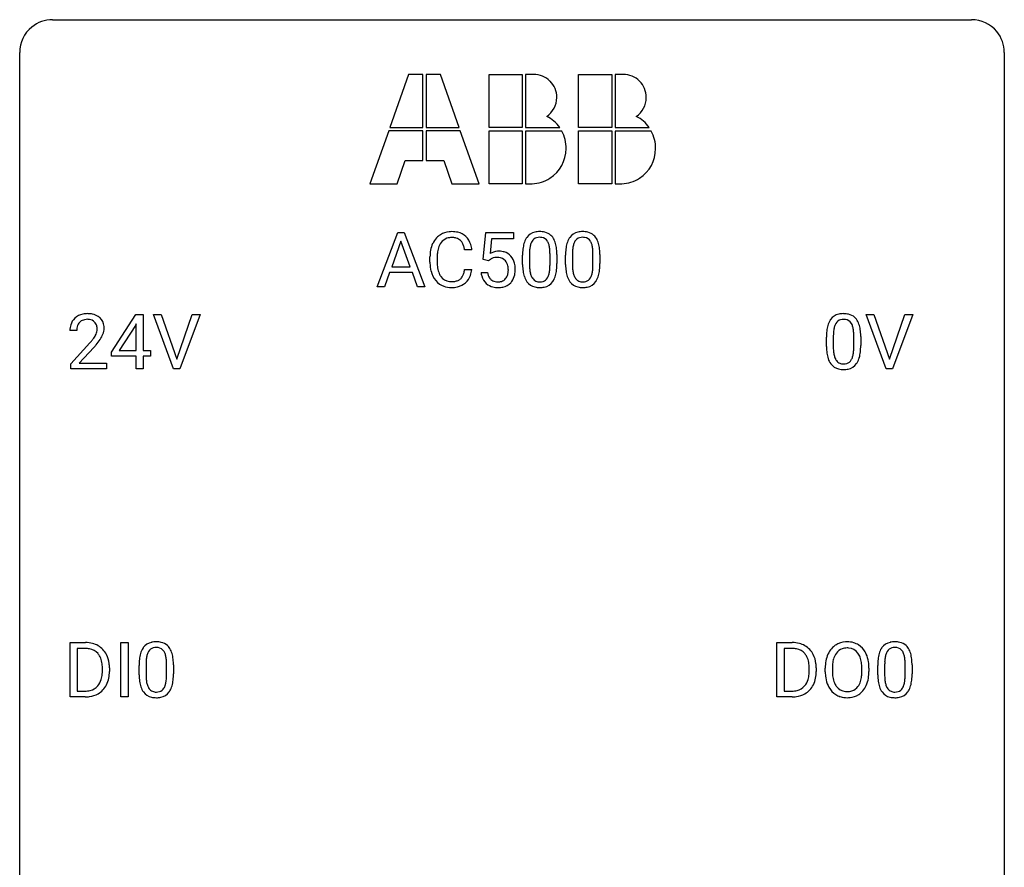
# Model space of a CAD drawing. Extents: x 2.8 to 26.6, y -2.8 to 76.6.
# Drawn here: x 2.8 to 26.6, y 56.1 to 76.6 of the extents above; entities that cross this region are included whole.
import ezdxf

# ---------------------------------------------------------------- set-up
doc = ezdxf.new("R2010")
doc.units = 0
doc.layers.add('DEFAULT_255_1_388', color=255, linetype='CONTINUOUS')
doc.layers.add('DEFAULT_255_2_778', color=255, linetype='CONTINUOUS')

msp = doc.modelspace()

# ---------------------------------------------------------------- linework, layer by layer
at = {"layer": 'DEFAULT_255_1_388'}
for p, q in [((11.421, 70.136), (11.924, 71.452)), ((11.924, 71.452), (12.076, 71.452)), ((12.076, 71.452), (12.579, 70.136)), ((13.984, 70.796), (14.051, 71.452)), ((14.051, 71.452), (14.725, 71.452)), ((14.725, 71.452), (14.725, 71.297)), ((12, 71.238), (11.777, 70.622)), ((12.224, 70.622), (12, 71.238)), ((14.193, 71.297), (14.153, 70.939)), ((14.725, 71.297), (14.193, 71.297)), ((13.714, 71.029), (13.539, 71.029)), ((12.701, 70.733), (12.701, 70.859)), ((12.875, 70.855), (12.875, 70.727)), ((14.118, 70.762), (13.984, 70.796)), ((14.162, 70.798), (14.118, 70.762)), ((14.941, 70.675), (14.941, 70.898)), ((15.108, 70.939), (15.108, 70.671)), ((15.604, 70.652), (15.604, 70.926)), ((15.771, 70.914), (15.771, 70.697)), ((15.98, 70.675), (15.98, 70.898)), ((16.147, 70.939), (16.147, 70.671)), ((16.643, 70.652), (16.643, 70.926)), ((16.81, 70.914), (16.81, 70.697)), ((11.777, 70.622), (12.224, 70.622)), ((13.539, 70.554), (13.714, 70.554)), ((11.724, 70.48), (11.6, 70.136)), ((12.275, 70.48), (11.724, 70.48)), ((12.401, 70.136), (12.275, 70.48)), ((13.937, 70.482), (14.095, 70.482)), ((11.6, 70.136), (11.421, 70.136)), ((12.579, 70.136), (12.401, 70.136)), ((4.997, 68.556), (5.586, 69.467)), ((5.586, 69.467), (5.764, 69.467)), ((5.764, 69.467), (5.764, 68.594)), ((6.5, 68.152), (6.013, 69.467)), ((6.013, 69.467), (6.202, 69.467)), ((6.202, 69.467), (6.576, 68.382)), ((6.576, 68.382), (6.952, 69.467)), ((7.142, 69.467), (6.654, 68.152)), ((6.952, 69.467), (7.142, 69.467)), ((23.736, 68.152), (23.249, 69.467)), ((23.249, 69.467), (23.438, 69.467)), ((23.438, 69.467), (23.812, 68.382)), ((23.812, 68.382), (24.188, 69.467)), ((24.378, 69.467), (23.89, 68.152)), ((24.188, 69.467), (24.378, 69.467)), ((4.161, 69.08), (3.994, 69.08)), ((5.576, 69.203), (5.186, 68.594)), ((5.596, 69.239), (5.576, 69.203)), ((5.596, 68.594), (5.596, 69.239)), ((22.289, 68.69), (22.289, 68.914)), ((22.456, 68.954), (22.456, 68.687)), ((22.952, 68.668), (22.952, 68.942)), ((23.119, 68.93), (23.119, 68.713)), ((4.019, 68.272), (4.474, 68.778)), ((4.573, 68.671), (4.22, 68.288)), ((5.186, 68.594), (5.596, 68.594)), ((5.764, 68.594), (5.946, 68.594)), ((5.946, 68.594), (5.946, 68.457)), ((4.997, 68.457), (4.997, 68.556)), ((5.596, 68.457), (4.997, 68.457)), ((5.596, 68.152), (5.596, 68.457)), ((5.946, 68.457), (5.764, 68.457)), ((5.764, 68.457), (5.764, 68.152)), ((4.019, 68.152), (4.019, 68.272)), ((4.881, 68.152), (4.019, 68.152)), ((4.22, 68.288), (4.881, 68.288)), ((4.881, 68.288), (4.881, 68.152)), ((5.764, 68.152), (5.596, 68.152)), ((6.654, 68.152), (6.5, 68.152)), ((23.89, 68.152), (23.736, 68.152)), ((3.999, 60.214), (3.999, 61.53)), ((3.999, 61.53), (4.37, 61.53)), ((5.225, 60.214), (5.225, 61.53)), ((5.225, 61.53), (5.399, 61.53)), ((5.399, 61.53), (5.399, 60.214)), ((21.093, 60.214), (21.093, 61.53)), ((21.093, 61.53), (21.464, 61.53)), ((4.375, 61.387), (4.172, 61.387)), ((4.172, 61.387), (4.172, 60.356)), ((21.469, 61.387), (21.266, 61.387)), ((21.266, 61.387), (21.266, 60.356)), ((5.667, 60.753), (5.667, 60.976)), ((5.834, 61.017), (5.834, 60.749)), ((6.33, 60.73), (6.33, 61.004)), ((6.497, 60.992), (6.497, 60.776)), ((23.53, 60.753), (23.53, 60.976)), ((23.697, 61.017), (23.697, 60.749)), ((24.193, 60.73), (24.193, 61.004)), ((24.36, 60.992), (24.36, 60.776)), ((4.779, 60.836), (4.779, 60.913)), ((4.95, 60.916), (4.95, 60.832)), ((21.873, 60.836), (21.873, 60.913)), ((22.044, 60.916), (22.044, 60.832)), ((22.26, 60.818), (22.26, 60.913)), ((22.433, 60.926), (22.433, 60.83)), ((23.146, 60.817), (23.146, 60.915)), ((23.318, 60.913), (23.318, 60.83)), ((4.172, 60.356), (4.355, 60.356)), ((21.266, 60.356), (21.449, 60.356)), ((4.363, 60.214), (3.999, 60.214)), ((5.399, 60.214), (5.225, 60.214)), ((21.457, 60.214), (21.093, 60.214))]:
    msp.add_line(p, q, dxfattribs=at)
for centre, radius, start, end in [((13.212, 70.972), 0.496, 95.646, 121.549), ((13.23, 70.848), 0.622, 89.9246, 96.1376), ((13.235, 70.861), 0.609, 76.6779, 90.4564), ((13.28, 71.04), 0.425, 47.4859, 76.9287), ((15.304, 71.142), 0.322, 101.644, 144.5143), ((15.351, 70.952), 0.518, 89.5283, 102.582), ((15.36, 70.948), 0.522, 77.0438, 90.5082), ((15.405, 71.132), 0.332, 48.2778, 77.4996), ((16.343, 71.142), 0.322, 101.644, 144.5143), ((16.39, 70.952), 0.518, 89.5283, 102.582), ((16.399, 70.948), 0.522, 77.0438, 90.5082), ((16.445, 71.132), 0.332, 48.2778, 77.4996), ((13.241, 70.963), 0.522, 136.7832, 155.2473), ((13.197, 71), 0.465, 121.7633, 136.4281), ((13.297, 70.959), 0.409, 143.0753, 163.1919), ((13.211, 71.025), 0.301, 109.2998, 143.3037), ((13.226, 70.967), 0.36, 89.3452, 108.5744), ((13.231, 70.835), 0.492, 87.3803, 90.0252), ((13.239, 70.953), 0.374, 74.7009, 87.8124), ((13.274, 71.074), 0.248, 47.4372, 75.0696), ((13.268, 71.075), 0.251, 27.8167, 46.4008), ((13.263, 71.029), 0.444, 16.5424, 46.8935), ((15.449, 71.055), 0.492, 148.7922, 164.5682), ((15.342, 71.115), 0.369, 144.5884, 148.1162), ((15.452, 71.069), 0.329, 149.4208, 163.6283), ((15.332, 71.141), 0.189, 105.7981, 149.7388), ((15.353, 71.066), 0.267, 89.3804, 105.6764), ((15.357, 71.037), 0.296, 81.1057, 90.2187), ((15.377, 71.136), 0.195, 30.7408, 82.4658), ((15.318, 71.097), 0.265, 24.2875, 31.3934), ((15.186, 71.041), 0.409, 12.0807, 23.8171), ((15.414, 71.147), 0.316, 36.3142, 47.6307), ((15.316, 71.081), 0.434, 18.2931, 35.677), ((15.03, 70.983), 0.736, 8.0247, 18.5606), ((16.488, 71.055), 0.492, 148.7922, 164.5682), ((16.381, 71.115), 0.369, 144.5884, 148.1162), ((16.491, 71.069), 0.329, 149.4208, 163.6283), ((16.371, 71.141), 0.189, 105.7981, 149.7388), ((16.392, 71.066), 0.267, 89.3804, 105.6764), ((16.396, 71.037), 0.296, 81.1057, 90.2187), ((16.416, 71.136), 0.195, 30.7408, 82.4658), ((16.357, 71.097), 0.265, 24.2875, 31.3934), ((16.225, 71.041), 0.409, 12.0807, 23.8171), ((16.453, 71.147), 0.316, 36.3142, 47.6307), ((16.355, 71.081), 0.434, 18.2931, 35.677), ((16.069, 70.983), 0.736, 8.0247, 18.5606), ((13.575, 70.863), 0.874, 169.5838, 180.2758), ((13.368, 70.902), 0.664, 155.0367, 169.6003), ((13.516, 70.889), 0.639, 162.9376, 174.6209), ((13.144, 71.008), 0.392, 15.7651, 27.941), ((12.92, 70.943), 0.625, 7.8889, 15.9242), ((13.082, 70.969), 0.635, 5.4073, 17.0364), ((14.362, 70.581), 0.414, 93.7182, 120.2539), ((14.372, 70.49), 0.506, 89.966, 94.2495), ((14.377, 70.556), 0.439, 73.8045, 90.5586), ((14.403, 70.653), 0.339, 41.3071, 73.543), ((16.285, 70.903), 1.344, 173.7674, 180.2316), ((15.777, 70.961), 0.833, 164.3059, 173.9001), ((16.4, 70.927), 1.292, 177.8639, 179.5036), ((16.058, 70.944), 0.95, 172.0258, 178.0705), ((15.687, 70.997), 0.575, 163.3765, 172.1411), ((14.876, 70.972), 0.726, 4.8365, 12.2906), ((14.402, 70.93), 1.202, 359.8093, 4.9408), ((14.561, 70.914), 1.21, 1.1275, 8.1718), ((17.324, 70.903), 1.344, 173.7674, 180.2316), ((16.816, 70.961), 0.833, 164.3059, 173.9001), ((17.44, 70.927), 1.292, 177.8639, 179.5036), ((17.097, 70.944), 0.95, 172.0258, 178.0705), ((16.726, 70.997), 0.575, 163.3765, 172.1411), ((15.915, 70.972), 0.726, 4.8365, 12.2906), ((15.441, 70.93), 1.202, 359.8093, 4.9408), ((15.601, 70.914), 1.21, 1.1275, 8.1718), ((13.783, 70.732), 1.082, 179.9915, 181.5398), ((13.812, 70.857), 0.936, 174.3421, 180.143), ((13.707, 70.723), 0.832, 179.6817, 189.1506), ((14.282, 70.64), 0.199, 114.1952, 127.3642), ((14.308, 70.579), 0.265, 98.9836, 113.8906), ((14.331, 70.441), 0.405, 89.6805, 99.1614), ((14.334, 70.516), 0.33, 84.6966, 90.0672), ((14.348, 70.608), 0.237, 41.7851, 85.9892), ((14.322, 70.586), 0.271, 12.649, 41.6081), ((14.356, 70.613), 0.401, 13.5076, 41.2175), ((14.197, 70.899), 1.575, 0.5433, 1.3867), ((15.236, 70.899), 1.575, 0.5433, 1.3867), ((13.55, 70.72), 0.849, 181.122, 193.8755), ((13.284, 70.651), 0.574, 193.548, 219.5756), ((13.426, 70.676), 0.546, 188.9911, 203.5772), ((12.918, 70.646), 0.628, 343.1447, 351.0104), ((12.755, 70.676), 0.794, 350.7125, 351.1627), ((13.097, 70.621), 0.62, 340.1775, 353.7812), ((14.193, 70.542), 0.403, 344.2414, 356.7358), ((14.203, 70.557), 0.393, 359.5579, 12.9534), ((14.053, 70.553), 0.544, 356.3547, 0.0507), ((14.172, 70.564), 0.592, 1.133, 13.8831), ((14.157, 70.551), 0.607, 347.8573, 0.4294), ((14.012, 70.556), 0.752, 359.9925, 1.5431), ((16.453, 70.694), 1.512, 180.7435, 181.1522), ((16.147, 70.683), 1.207, 180.8977, 188.0055), ((15.702, 70.619), 0.757, 187.8816, 198.2347), ((16.279, 70.667), 1.171, 179.7996, 185.2461), ((15.824, 70.624), 0.714, 185.1412, 193.0082), ((15.024, 70.593), 0.576, 343.0498, 351.9392), ((14.634, 70.65), 0.97, 351.8072, 357.7958), ((14.27, 70.669), 1.334, 357.5871, 359.2682), ((14.915, 70.634), 0.853, 344.4935, 353.9764), ((14.393, 70.692), 1.378, 353.8441, 0.2288), ((17.492, 70.694), 1.512, 180.7435, 181.1522), ((17.187, 70.683), 1.207, 180.8977, 188.0055), ((16.741, 70.619), 0.757, 187.8816, 198.2347), ((17.318, 70.667), 1.171, 179.7996, 185.2461), ((16.863, 70.624), 0.714, 185.1412, 193.0082), ((16.063, 70.593), 0.576, 343.0498, 351.9392), ((15.673, 70.65), 0.97, 351.8072, 357.7958), ((15.309, 70.669), 1.334, 357.5871, 359.2682), ((15.954, 70.634), 0.853, 344.4935, 353.9764), ((15.433, 70.692), 1.378, 353.8441, 0.2288), ((13.19, 70.571), 0.451, 219.3628, 250.0611), ((13.304, 70.625), 0.415, 203.9075, 215.1312), ((13.2, 70.545), 0.284, 213.9072, 263.8849), ((13.214, 70.633), 0.373, 263.1758, 270.1031), ((13.218, 70.773), 0.513, 269.6723, 279.0607), ((13.248, 70.592), 0.329, 278.8749, 293.635), ((13.284, 70.507), 0.238, 293.8554, 310.0518), ((13.285, 70.5), 0.232, 311.0645, 332.0111), ((13.15, 70.574), 0.385, 331.6587, 343.2877), ((13.274, 70.555), 0.432, 311.456, 340.4421), ((14.441, 70.526), 0.505, 184.9244, 194.4976), ((14.301, 70.485), 0.36, 193.7536, 228.5273), ((14.462, 70.53), 0.37, 187.3597, 198.6734), ((14.344, 70.489), 0.245, 198.4454, 217.7945), ((14.311, 70.465), 0.204, 218.2887, 228.5613), ((14.322, 70.48), 0.223, 228.9652, 258.1237), ((14.345, 70.579), 0.325, 257.7261, 270.4014), ((14.35, 70.529), 0.274, 269.4204, 286.421), ((14.367, 70.468), 0.212, 286.725, 320.6005), ((14.324, 70.503), 0.267, 320.6712, 344.544), ((14.387, 70.486), 0.367, 316.8172, 323.1487), ((14.353, 70.506), 0.405, 323.6727, 348.1675), ((15.423, 70.524), 0.462, 197.9695, 215.2623), ((15.308, 70.447), 0.323, 215.8618, 257.2788), ((15.526, 70.554), 0.408, 192.7897, 205.2507), ((15.409, 70.501), 0.279, 205.8002, 211.2546), ((15.35, 70.462), 0.208, 210.379, 238.4008), ((15.348, 70.467), 0.212, 239.6522, 265.9794), ((15.357, 70.543), 0.288, 265.1324, 270.0603), ((15.36, 70.506), 0.251, 269.3314, 287.218), ((15.376, 70.45), 0.193, 287.7958, 329.0809), ((15.406, 70.447), 0.324, 280.5802, 324.9173), ((15.268, 70.517), 0.32, 328.6635, 343.3325), ((15.364, 70.477), 0.375, 324.9361, 328.6153), ((15.252, 70.538), 0.503, 329.2804, 344.7473), ((16.462, 70.524), 0.462, 197.9695, 215.2623), ((16.347, 70.447), 0.323, 215.8618, 257.2788), ((16.565, 70.554), 0.408, 192.7897, 205.2507), ((16.448, 70.501), 0.279, 205.8002, 211.2546), ((16.389, 70.462), 0.208, 210.379, 238.4008), ((16.387, 70.467), 0.212, 239.6522, 265.9794), ((16.396, 70.543), 0.288, 265.1324, 270.0603), ((16.399, 70.506), 0.251, 269.3314, 287.218), ((16.415, 70.45), 0.193, 287.7958, 329.0809), ((16.445, 70.447), 0.324, 280.5802, 324.9173), ((16.307, 70.517), 0.32, 328.6635, 343.3325), ((16.403, 70.477), 0.375, 324.9361, 328.6153), ((16.291, 70.538), 0.503, 329.2804, 344.7473), ((13.209, 70.643), 0.525, 250.7885, 270.6488), ((13.215, 70.923), 0.805, 269.9996, 270.3613), ((13.221, 70.772), 0.654, 269.9359, 282.8097), ((13.27, 70.568), 0.443, 282.4332, 310.7515), ((14.31, 70.498), 0.376, 228.9024, 256.3313), ((14.343, 70.633), 0.515, 256.2426, 270.4486), ((14.351, 70.657), 0.539, 269.5771, 282.4215), ((14.393, 70.482), 0.359, 281.8396, 316.5458), ((15.353, 70.621), 0.503, 256.6229, 270.5105), ((15.361, 70.635), 0.517, 269.5979, 281.6733), ((16.392, 70.621), 0.503, 256.6229, 270.5105), ((16.4, 70.635), 0.517, 269.5979, 281.6733), ((4.361, 69.109), 0.364, 133.4541, 162.9471), ((4.381, 69.088), 0.394, 100.787, 133.4382), ((4.394, 69.112), 0.233, 102.1738, 129.2061), ((4.42, 68.914), 0.572, 89.6607, 101.3702), ((4.421, 68.997), 0.352, 89.5461, 102.5418), ((4.428, 68.92), 0.565, 78.2173, 90.4129), ((4.424, 69.057), 0.291, 82.1602, 90.1506), ((4.44, 69.14), 0.207, 43.4417, 83.1661), ((4.468, 69.103), 0.378, 55.9269, 78.4888), ((4.49, 69.141), 0.334, 47.9298, 55.4049), ((4.501, 69.153), 0.318, 4.3348, 48.056), ((22.797, 69.071), 0.492, 148.7922, 164.5682), ((22.69, 69.131), 0.369, 144.5884, 148.1162), ((22.651, 69.158), 0.322, 101.644, 144.5143), ((22.68, 69.156), 0.189, 105.7981, 149.7388), ((22.699, 68.968), 0.518, 89.5283, 102.582), ((22.701, 69.081), 0.267, 89.3804, 105.6764), ((22.708, 68.963), 0.522, 77.0438, 90.5082), ((22.705, 69.052), 0.296, 81.1057, 90.2187), ((22.725, 69.151), 0.195, 30.7408, 82.4658), ((22.753, 69.148), 0.332, 48.2778, 77.4996), ((22.761, 69.162), 0.316, 36.3142, 47.6307), ((22.664, 69.097), 0.434, 18.2931, 35.677), ((4.451, 69.084), 0.458, 163.2878, 180.5582), ((4.512, 69.085), 0.351, 165.9091, 178.8685), ((4.609, 69.08), 0.448, 178.4391, 180.0084), ((4.398, 69.116), 0.234, 136.1757, 166.3673), ((4.385, 69.126), 0.216, 129.7286, 135.7539), ((4.431, 69.131), 0.219, 16.1713, 43.5286), ((4.335, 69.117), 0.318, 331.4255, 352.9366), ((4.374, 69.116), 0.278, 359.4863, 15.9343), ((4.35, 69.113), 0.302, 353.2258, 0.0166), ((4.426, 69.14), 0.394, 337.8914, 358.9968), ((4.378, 69.134), 0.442, 359.9252, 5.5972), ((23.633, 68.919), 1.344, 173.7674, 180.2316), ((23.125, 68.976), 0.833, 164.3059, 173.9001), ((23.406, 68.959), 0.95, 172.0258, 178.0705), ((23.035, 69.012), 0.575, 163.3765, 172.1411), ((22.8, 69.084), 0.329, 149.4208, 163.6283), ((22.666, 69.113), 0.265, 24.2875, 31.3934), ((22.534, 69.057), 0.409, 12.0807, 23.8171), ((22.224, 68.988), 0.726, 4.8365, 12.2906), ((22.378, 68.998), 0.736, 8.0247, 18.5606), ((21.909, 68.929), 1.21, 1.1275, 8.1718), ((2.957, 70.12), 2.026, 318.5133, 320.7829), ((3.552, 69.636), 1.259, 320.7373, 323.9739), ((3.992, 69.317), 0.715, 323.8963, 328.6419), ((4.223, 69.175), 0.444, 328.8295, 331.7891), ((3.673, 69.545), 1.254, 319.6472, 327.096), ((4.121, 69.258), 0.721, 326.9133, 338.3508), ((23.748, 68.943), 1.292, 177.8639, 179.5036), ((21.75, 68.946), 1.202, 359.8093, 4.9408), ((21.544, 68.915), 1.575, 0.5433, 1.3867), ((3.241, 69.901), 1.813, 317.2588, 319.9046), ((23.8, 68.71), 1.512, 180.7435, 181.1522), ((23.495, 68.699), 1.207, 180.8977, 188.0055), ((23.626, 68.683), 1.171, 179.7996, 185.2461), ((21.981, 68.666), 0.97, 351.8072, 357.7958), ((21.618, 68.685), 1.334, 357.5871, 359.2682), ((21.741, 68.708), 1.378, 353.8441, 0.2288), ((23.05, 68.634), 0.757, 187.8816, 198.2347), ((22.77, 68.54), 0.462, 197.9695, 215.2623), ((23.172, 68.64), 0.714, 185.1412, 193.0082), ((22.874, 68.569), 0.408, 192.7897, 205.2507), ((22.756, 68.517), 0.279, 205.8002, 211.2546), ((22.698, 68.477), 0.208, 210.379, 238.4008), ((22.724, 68.465), 0.193, 287.7958, 329.0809), ((22.616, 68.532), 0.32, 328.6635, 343.3325), ((22.372, 68.609), 0.576, 343.0498, 351.9392), ((22.6, 68.554), 0.503, 329.2804, 344.7473), ((22.263, 68.649), 0.853, 344.4935, 353.9764), ((22.656, 68.463), 0.323, 215.8618, 257.2788), ((22.701, 68.637), 0.503, 256.6229, 270.5105), ((22.695, 68.483), 0.212, 239.6522, 265.9794), ((22.705, 68.558), 0.288, 265.1324, 270.0603), ((22.708, 68.522), 0.251, 269.3314, 287.218), ((22.709, 68.651), 0.517, 269.5979, 281.6733), ((22.754, 68.463), 0.324, 280.5802, 324.9173), ((22.711, 68.492), 0.375, 324.9361, 328.6153), ((4.375, 60.87), 0.66, 75.41, 90.3803), ((4.4, 60.978), 0.549, 60.1455, 75.189), ((4.418, 61.009), 0.513, 26.5254, 60.1451), ((6.03, 61.22), 0.322, 101.644, 144.5143), ((6.077, 61.03), 0.518, 89.5283, 102.582), ((6.086, 61.026), 0.522, 77.0438, 90.5082), ((6.131, 61.21), 0.332, 48.2778, 77.4996), ((6.14, 61.225), 0.316, 36.3142, 47.6307), ((21.469, 60.87), 0.66, 75.41, 90.3803), ((21.495, 60.978), 0.549, 60.1455, 75.189), ((21.512, 61.009), 0.513, 26.5254, 60.1451), ((22.765, 61.077), 0.468, 122.6415, 139.3432), ((22.777, 61.056), 0.491, 93.0225, 122.4556), ((22.789, 60.948), 0.6, 89.9757, 93.6341), ((22.793, 60.993), 0.555, 73.7463, 90.4234), ((22.813, 61.069), 0.477, 57.6631, 73.4517), ((22.812, 61.072), 0.475, 29.1441, 57.4147), ((23.893, 61.22), 0.322, 101.644, 144.5143), ((23.94, 61.03), 0.518, 89.5283, 102.582), ((23.949, 61.026), 0.522, 77.0438, 90.5082), ((23.995, 61.21), 0.332, 48.2778, 77.4996), ((24.003, 61.225), 0.316, 36.3142, 47.6307), ((4.372, 60.873), 0.514, 79.2154, 89.7445), ((4.409, 61.037), 0.347, 40.384, 80.1431), ((4.381, 61.014), 0.383, 26.5778, 40.1534), ((4.292, 60.942), 0.656, 7.403, 26.8322), ((6.503, 61.039), 0.833, 164.3059, 173.9001), ((6.175, 61.133), 0.492, 148.7922, 164.5682), ((6.068, 61.193), 0.369, 144.5884, 148.1162), ((6.413, 61.075), 0.575, 163.3765, 172.1411), ((6.178, 61.147), 0.329, 149.4208, 163.6283), ((6.058, 61.219), 0.189, 105.7981, 149.7388), ((6.079, 61.144), 0.267, 89.3804, 105.6764), ((6.083, 61.115), 0.296, 81.1057, 90.2187), ((6.103, 61.214), 0.195, 30.7408, 82.4658), ((6.044, 61.175), 0.265, 24.2875, 31.3934), ((5.912, 61.119), 0.409, 12.0807, 23.8171), ((5.602, 61.05), 0.726, 4.8365, 12.2906), ((6.042, 61.159), 0.434, 18.2931, 35.677), ((5.756, 61.061), 0.736, 8.0247, 18.5606), ((21.467, 60.873), 0.514, 79.2154, 89.7445), ((21.503, 61.037), 0.347, 40.384, 80.1431), ((21.475, 61.014), 0.383, 26.5778, 40.1534), ((21.386, 60.942), 0.656, 7.403, 26.8322), ((22.976, 60.957), 0.712, 155.8315, 169.5089), ((22.832, 61.024), 0.553, 139.626, 156.0379), ((22.879, 61.016), 0.434, 143.5289, 163.298), ((22.774, 61.096), 0.302, 110.823, 143.918), ((22.785, 61.053), 0.346, 89.3037, 109.9046), ((22.79, 60.979), 0.42, 84.3846, 90.0761), ((22.808, 61.096), 0.302, 36.1437, 85.6628), ((22.731, 61.036), 0.4, 20.3231, 36.499), ((22.707, 61.006), 0.599, 24.0986, 29.7321), ((22.59, 60.958), 0.725, 8.6655, 23.8241), ((24.366, 61.039), 0.833, 164.3059, 173.9001), ((24.038, 61.133), 0.492, 148.7922, 164.5682), ((23.931, 61.193), 0.369, 144.5884, 148.1162), ((24.276, 61.075), 0.575, 163.3765, 172.1411), ((24.041, 61.147), 0.329, 149.4208, 163.6283), ((23.921, 61.219), 0.189, 105.7981, 149.7388), ((23.942, 61.144), 0.267, 89.3804, 105.6764), ((23.946, 61.115), 0.296, 81.1057, 90.2187), ((23.966, 61.214), 0.195, 30.7408, 82.4658), ((23.907, 61.175), 0.265, 24.2875, 31.3934), ((23.775, 61.119), 0.409, 12.0807, 23.8171), ((23.465, 61.05), 0.726, 4.8365, 12.2906), ((23.905, 61.159), 0.434, 18.2931, 35.677), ((23.619, 61.061), 0.736, 8.0247, 18.5606), ((4.276, 60.966), 0.498, 9.6573, 26.1932), ((4.011, 60.918), 0.768, 359.6455, 9.8608), ((4.113, 60.914), 0.837, 0.1606, 7.7176), ((7.011, 60.982), 1.344, 173.7674, 180.2316), ((7.126, 61.006), 1.292, 177.8639, 179.5036), ((6.784, 61.022), 0.95, 172.0258, 178.0705), ((5.128, 61.008), 1.202, 359.8093, 4.9408), ((5.287, 60.992), 1.21, 1.1275, 8.1718), ((4.923, 60.977), 1.575, 0.5433, 1.3867), ((21.37, 60.966), 0.498, 9.6573, 26.1932), ((21.105, 60.918), 0.768, 359.6455, 9.8608), ((21.207, 60.914), 0.837, 0.1606, 7.7176), ((23.19, 60.917), 0.929, 169.5253, 180.2766), ((23.365, 60.917), 0.932, 174.0509, 179.4175), ((23.094, 60.948), 0.659, 163.0419, 174.314), ((22.548, 60.969), 0.595, 7.8926, 20.2962), ((22.21, 60.919), 0.936, 359.7055, 8.036), ((22.339, 60.917), 0.979, 359.7807, 8.8218), ((24.874, 60.982), 1.344, 173.7674, 180.2316), ((24.99, 61.006), 1.292, 177.8639, 179.5036), ((24.647, 61.022), 0.95, 172.0258, 178.0705), ((22.991, 61.008), 1.202, 359.8093, 4.9408), ((23.15, 60.992), 1.21, 1.1275, 8.1718), ((22.786, 60.977), 1.575, 0.5433, 1.3867), ((4.159, 60.812), 0.619, 343.3325, 355.8549), ((3.922, 60.835), 0.856, 355.4989, 0.079), ((4.131, 60.828), 0.819, 348.729, 0.3013), ((7.178, 60.773), 1.512, 180.7435, 181.1522), ((6.873, 60.761), 1.207, 180.8977, 188.0055), ((7.005, 60.745), 1.171, 179.7996, 185.2461), ((4.996, 60.747), 1.334, 357.5871, 359.2682), ((5.119, 60.77), 1.378, 353.8441, 0.2288), ((21.253, 60.812), 0.619, 343.3325, 355.8549), ((21.017, 60.835), 0.856, 355.4989, 0.079), ((21.225, 60.828), 0.819, 348.729, 0.3013), ((23.193, 60.824), 0.932, 180.3723, 188.9254), ((23.308, 60.825), 0.875, 179.6929, 188.7909), ((22.17, 60.826), 0.976, 353.4028, 359.4847), ((22.346, 60.825), 0.972, 350.4878, 0.2625), ((25.042, 60.773), 1.512, 180.7435, 181.1522), ((24.737, 60.761), 1.207, 180.8977, 188.0055), ((24.868, 60.745), 1.171, 179.7996, 185.2461), ((22.859, 60.747), 1.334, 357.5871, 359.2682), ((22.983, 60.77), 1.378, 353.8441, 0.2288), ((4.361, 60.749), 0.407, 318.7418, 343.6873), ((4.426, 60.732), 0.505, 299.2531, 333.4571), ((4.318, 60.791), 0.629, 333.0707, 348.7181), ((6.428, 60.697), 0.757, 187.8816, 198.2347), ((6.55, 60.702), 0.714, 185.1412, 193.0082), ((6.252, 60.632), 0.408, 192.7897, 205.2507), ((5.994, 60.595), 0.32, 328.6635, 343.3325), ((5.75, 60.671), 0.576, 343.0498, 351.9392), ((5.36, 60.729), 0.97, 351.8072, 357.7958), ((5.978, 60.616), 0.503, 329.2804, 344.7473), ((5.641, 60.712), 0.853, 344.4935, 353.9764), ((21.456, 60.749), 0.407, 318.7418, 343.6873), ((21.521, 60.732), 0.505, 299.2531, 333.4571), ((21.412, 60.791), 0.629, 333.0707, 348.7181), ((22.968, 60.786), 0.705, 188.7217, 204.824), ((22.878, 60.748), 0.607, 205.1185, 209.6465), ((23.008, 60.777), 0.571, 188.6328, 202.5631), ((22.867, 60.72), 0.419, 202.8079, 216.1196), ((22.717, 60.712), 0.415, 323.6547, 342.6591), ((22.488, 60.786), 0.655, 342.4092, 353.6452), ((22.756, 60.713), 0.544, 319.8874, 336.1331), ((22.604, 60.781), 0.71, 336.0278, 350.5787), ((24.291, 60.697), 0.757, 187.8816, 198.2347), ((24.413, 60.702), 0.714, 185.1412, 193.0082), ((24.115, 60.632), 0.408, 192.7897, 205.2507), ((23.857, 60.595), 0.32, 328.6635, 343.3325), ((23.613, 60.671), 0.576, 343.0498, 351.9392), ((23.223, 60.729), 0.97, 351.8072, 357.7958), ((23.841, 60.616), 0.503, 329.2804, 344.7473), ((23.504, 60.712), 0.853, 344.4935, 353.9764), ((4.359, 60.874), 0.518, 269.497, 284.0205), ((4.386, 60.809), 0.592, 278.1072, 299.034), ((4.399, 60.721), 0.359, 283.7699, 318.1557), ((6.149, 60.602), 0.462, 197.9695, 215.2623), ((6.034, 60.525), 0.323, 215.8618, 257.2788), ((6.135, 60.579), 0.279, 205.8002, 211.2546), ((6.076, 60.54), 0.208, 210.379, 238.4008), ((6.074, 60.545), 0.212, 239.6522, 265.9794), ((6.083, 60.621), 0.288, 265.1324, 270.0603), ((6.086, 60.584), 0.251, 269.3314, 287.218), ((6.102, 60.528), 0.193, 287.7958, 329.0809), ((6.132, 60.525), 0.324, 280.5802, 324.9173), ((6.09, 60.555), 0.375, 324.9361, 328.6153), ((21.454, 60.874), 0.518, 269.497, 284.0205), ((21.48, 60.809), 0.592, 278.1072, 299.034), ((21.494, 60.721), 0.359, 283.7699, 318.1557), ((22.781, 60.687), 0.492, 209.0633, 237.3493), ((22.77, 60.674), 0.476, 237.535, 252.1858), ((22.776, 60.647), 0.303, 215.0756, 264.638), ((22.79, 60.741), 0.397, 263.8464, 270.0831), ((22.795, 60.712), 0.368, 269.3649, 287.515), ((22.81, 60.683), 0.486, 275.8196, 302.1886), ((22.815, 60.639), 0.293, 288.0629, 323.8116), ((22.823, 60.658), 0.458, 302.4806, 319.6144), ((24.012, 60.602), 0.462, 197.9695, 215.2623), ((23.897, 60.525), 0.323, 215.8618, 257.2788), ((23.998, 60.579), 0.279, 205.8002, 211.2546), ((23.939, 60.54), 0.208, 210.379, 238.4008), ((23.937, 60.545), 0.212, 239.6522, 265.9794), ((23.946, 60.621), 0.288, 265.1324, 270.0603), ((23.949, 60.584), 0.251, 269.3314, 287.218), ((23.965, 60.528), 0.193, 287.7958, 329.0809), ((23.995, 60.525), 0.324, 280.5802, 324.9173), ((23.953, 60.555), 0.375, 324.9361, 328.6153), ((4.357, 60.979), 0.764, 270.4447, 278.4508), ((6.079, 60.7), 0.503, 256.6229, 270.5105), ((6.087, 60.713), 0.517, 269.5979, 281.6733), ((21.451, 60.979), 0.764, 270.4447, 278.4508), ((22.787, 60.735), 0.538, 252.5221, 270.4416), ((22.792, 60.812), 0.615, 269.917, 276.3395), ((23.942, 60.7), 0.503, 256.6229, 270.5105), ((23.95, 60.713), 0.517, 269.5979, 281.6733)]:
    msp.add_arc(centre, radius, start, end, dxfattribs=at)
at = {"layer": 'DEFAULT_255_2_778'}
for p, q in [((3.572, 76.597), (25.797, 76.597)), ((2.779, -1.984), (2.779, 75.803)), ((26.591, 75.803), (26.591, -1.984)), ((12.184, 75.274), (11.727, 73.991)), ((12.528, 75.274), (12.184, 75.274)), ((12.528, 73.991), (12.528, 75.274)), ((12.953, 75.274), (12.608, 75.274)), ((12.608, 75.274), (12.608, 73.991)), ((13.41, 73.991), (12.953, 75.274)), ((14.132, 75.274), (14.933, 75.274)), ((14.132, 73.991), (14.132, 75.274)), ((14.933, 75.274), (14.933, 73.991)), ((15.206, 75.274), (15.014, 75.274)), ((15.014, 75.274), (15.014, 73.991)), ((16.297, 75.274), (17.098, 75.274)), ((16.297, 73.991), (16.297, 75.274)), ((17.098, 75.274), (17.098, 73.991)), ((17.371, 75.274), (17.179, 75.274)), ((17.179, 75.274), (17.179, 73.991)), ((11.703, 73.911), (11.245, 72.628)), ((12.528, 73.911), (11.703, 73.911)), ((11.727, 73.991), (12.528, 73.991)), ((12.528, 73.189), (12.528, 73.911)), ((12.608, 73.991), (13.41, 73.991)), ((13.434, 73.911), (12.608, 73.911)), ((12.608, 73.911), (12.608, 73.189)), ((13.891, 72.628), (13.434, 73.911)), ((14.933, 73.991), (14.132, 73.991)), ((14.132, 73.911), (14.933, 73.911)), ((14.132, 72.628), (14.132, 73.911)), ((14.933, 73.911), (14.933, 72.628)), ((15.014, 73.991), (15.84, 73.991)), ((15.887, 73.903), (15.014, 73.903)), ((15.014, 73.903), (15.014, 72.628)), ((15.84, 73.991), (15.84, 73.991)), ((17.098, 73.991), (16.297, 73.991)), ((16.297, 73.911), (17.098, 73.911)), ((16.297, 72.628), (16.297, 73.911)), ((17.098, 73.911), (17.098, 72.628)), ((18.052, 73.903), (17.178, 73.903)), ((17.178, 73.903), (17.178, 72.628)), ((17.179, 73.991), (18.004, 73.991)), ((18.004, 73.991), (18.004, 73.991)), ((11.911, 72.628), (12.103, 73.189)), ((12.103, 73.189), (12.528, 73.189)), ((12.608, 73.189), (13.033, 73.189)), ((13.033, 73.189), (13.226, 72.628)), ((11.245, 72.628), (11.911, 72.628)), ((13.226, 72.628), (13.891, 72.628)), ((14.933, 72.628), (14.132, 72.628)), ((15.014, 72.628), (15.174, 72.628)), ((15.014, 72.628), (15.014, 72.628)), ((17.098, 72.628), (16.297, 72.628)), ((17.178, 72.628), (17.339, 72.628)), ((17.178, 72.628), (17.178, 72.628))]:
    msp.add_line(p, q, dxfattribs=at)
for centre, radius, start, end in [((3.57, 75.806), 0.791, 89.854, 129.1684), ((25.799, 75.805), 0.792, 39.4792, 90.1479), ((3.57, 75.805), 0.791, 129.1313, 180.1451), ((25.8, 75.805), 0.791, 359.8534, 39.5154), ((15.209, 74.712), 0.562, 90, 90.3057), ((15.209, 74.716), 0.558, 44.9801, 90.0011), ((17.374, 74.698), 0.576, 90.0044, 90.266), ((17.374, 74.716), 0.558, 44.9604, 90.014), ((15.209, 74.716), 0.559, 359.9957, 44.9741), ((17.374, 74.716), 0.558, 0.0097, 44.9838), ((15.198, 74.72), 0.569, 305.2706, 359.2174), ((15.203, 74.716), 0.564, 359.6948, 360), ((17.362, 74.721), 0.57, 305.2985, 359.1896), ((17.363, 74.716), 0.568, 359.6567, 359.9966), ((15.116, 73.453), 0.902, 36.6389, 62.8868), ((17.28, 73.452), 0.903, 36.6637, 62.88), ((15.158, 73.498), 0.834, 358.5863, 28.997), ((17.324, 73.499), 0.833, 358.5676, 29.0158), ((15.15, 73.471), 0.842, 302.5093, 0.4852), ((17.315, 73.471), 0.842, 302.5153, 0.4883), ((15.137, 73.505), 0.878, 272.429, 302.0445), ((17.302, 73.505), 0.878, 272.4283, 302.0472)]:
    msp.add_arc(centre, radius, start, end, dxfattribs=at)

doc.saveas('drawing.dxf')
